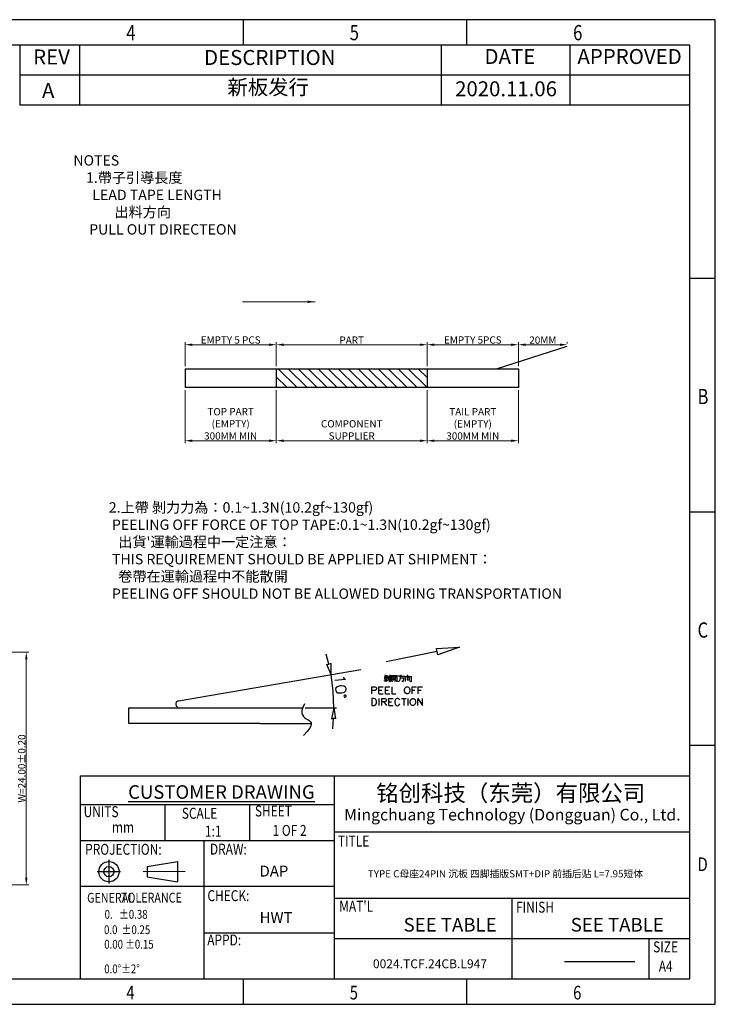
# Model space of a CAD drawing. Units: millimetres. Extents: x 88 to 404, y -667 to -615.
# Drawn here: x 288 to 324, y -667 to -616 of the extents above; entities that cross this region are included whole.
import ezdxf

# ---------------------------------------------------------------- set-up
doc = ezdxf.new("R2010")
doc.units = ezdxf.units.MM
doc.header["$LTSCALE"] = 30.734
doc.header["$PDMODE"] = 3
doc.header["$PDSIZE"] = 0.3125
doc.layers.get('0').update_dxf_attribs({"linetype": 'CONTINUOUS'})
doc.layers.get('DEFPOINTS').update_dxf_attribs({"linetype": 'CONTINUOUS'})
doc.layers.add('DIM', color=3, linetype='CONTINUOUS', lineweight=13)
doc.layers.add('LAYER_1', color=160, linetype='CONTINUOUS')
doc.styles.add('CHT', font='romans.shx', dxfattribs={"bigfont": '@extfont2.shx'})
doc.styles.add('ROMAND', font='romand__.ttf', dxfattribs={"width": 0.8})
doc.styles.add('ROMANS', font='romans')
doc.styles.get("Standard").update_dxf_attribs({"font": 'txt', "width": 0.8})
doc.styles.add('TEXTSTYLE_1', font='gdt', dxfattribs={"width": 0.8})
doc.styles.add('宋体', font='txt')
doc.styles.add('宋體', font='txt')
doc.dimstyles.new('DIM', dxfattribs={"dimscale": 2.5, "dimtxt": 0.15, "dimasz": 0.15, "dimexe": 0.05, "dimexo": 0.05, "dimgap": 0.02, "dimtad": 1, "dimzin": 0, "dimdsep": 46, "dimtxsty": 'ROMANS', "dimcen": 0.09, "dimadec": 0, "dimazin": 0, "dimtfac": 1, "dimtmove": 0, "dimatfit": 3, "dimfxl": 1, "dimtolj": 1, "dimtzin": 0, "dimlwd": 13, "dimlwe": 13, "dimarcsym": 0})

# ---------------------------------------------------------------- blocks, each defined once
blk = doc.blocks.new('成品图框')
for p, q in [((1169.354, 45.473), (1097.653, 45.473)), ((1145.018, 45.473), (1145.018, 44.164)), ((1156.531, 45.473), (1156.531, 44.164)), ((1169.354, -5.294), (1169.354, 45.473)), ((1168.045, 44.164), (1098.962, 44.164)), ((1133.504, 44.164), (1133.504, 41.088)), ((1136.58, 44.164), (1136.58, 41.088)), ((1155.226, 44.164), (1155.226, 41.088)), ((1161.854, 44.164), (1161.854, 41.088)), ((1168.045, -3.985), (1168.045, 44.164)), ((1133.504, 42.626), (1168.047, 42.626)), ((1133.504, 41.088), (1168.047, 41.088)), ((1169.354, 32.127), (1168.045, 32.127)), ((1169.354, 20.089), (1168.045, 20.089)), ((1169.354, 8.052), (1168.045, 8.052)), ((1136.644, -3.985), (1136.644, 6.482)), ((1136.644, 6.482), (1168.045, 6.482)), ((1149.728, -3.985), (1149.728, 6.482)), ((1136.644, 5.006), (1149.728, 5.006)), ((1141.002, 3.158), (1141.002, 5.006)), ((1145.369, 3.158), (1145.369, 5.006)), ((1149.728, 3.604), (1168.045, 3.604)), ((1136.644, 3.158), (1149.728, 3.158)), ((1143.01, -3.985), (1143.01, 3.158)), ((1138.104, 2.147), (1138.104, 0.943)), ((1140.066, 1.807), (1141.636, 2.068)), ((1141.636, 2.068), (1141.636, 1.022)), ((1138.706, 1.545), (1137.502, 1.545)), ((1142.027, 1.546), (1139.86, 1.545)), ((1140.066, 1.807), (1140.066, 1.283)), ((1140.066, 1.283), (1141.636, 1.022)), ((1136.644, 0.798), (1143.01, 0.798)), ((1143.01, 0.798), (1149.728, 0.798)), ((1149.728, 0.173), (1168.045, 0.173)), ((1158.887, -3.985), (1158.887, 0.202)), ((1143.01, -1.616), (1149.728, -1.616)), ((1149.728, -1.906), (1168.045, -1.906)), ((1165.952, -3.985), (1165.952, -1.892)), ((1161.574, -3.088), (1165.211, -3.088)), ((1098.962, -3.985), (1168.045, -3.985)), ((1145.018, -3.985), (1145.018, -5.294)), ((1156.531, -3.985), (1156.531, -5.294)), ((1097.653, -5.294), (1169.354, -5.294))]:
    blk.add_line(p, q)
for radius in [0.523, 0.262]:
    blk.add_circle((1138.104, 1.545), radius)
at = {"width": 0.8}
for s, height, style, p in [('4', 0.785, 'TEXTSTYLE_1', (1138.999, 44.413)), ('5', 0.785, 'TEXTSTYLE_1', (1150.513, 44.413)), ('6', 0.785, 'TEXTSTYLE_1', (1162.027, 44.413)), ('B', 0.785, 'TEXTSTYLE_1', (1168.438, 25.65)), ('C', 0.785, 'TEXTSTYLE_1', (1168.438, 13.613)), ('UNITS', 0.5632, '宋體', (1136.797, 4.357)), ('SCALE', 0.5632, '宋體', (1141.858, 4.273)), ('SHEET', 0.5632, '宋體', (1145.625, 4.392)), ('mm', 0.5632, '宋體', (1138.259, 3.56)), ('1:1', 0.5632, '宋體', (1143.05, 3.351)), ('TITLE', 0.5632, '宋體', (1149.909, 2.842)), ('PROJECTION: ', 0.56315, '宋體', (1136.879, 2.417)), ('DRAW:', 0.5632, '宋體', (1143.307, 2.424)), ('D', 0.704, '宋體', (1168.438, 1.576)), ('CHECK:', 0.5632, '宋體', (1143.178, 0.026)), ('GENERAL', 0.5068, '宋體', (1136.977, -0.053)), ('    TOLERANCE', 0.50684, '宋體', (1138.23, -0.047)), ("MAT'L", 0.5632, '宋體', (1149.973, -0.521)), ('FINISH', 0.5632, '宋體', (1159.083, -0.566)), ('0.   %%P0.38', 0.45615, '宋體', (1137.879, -0.884)), ('0.0  %%P0.25', 0.45615, '宋體', (1137.851, -1.676)), ('0.00 %%P0.15', 0.45615, '宋體', (1137.861, -2.426)), ('APPD:', 0.5632, '宋體', (1143.171, -2.258)), ('SIZE', 0.5632, '宋體', (1166.152, -2.616)), ('0.0%%D%%P2%%D', 0.45615, '宋體', (1137.861, -3.695)), ('A4', 0.5632, '宋體', (1166.441, -3.614)), ('4', 0.704, '宋體', (1138.999, -5.045)), ('5', 0.704, '宋體', (1150.513, -5.045)), ('6', 0.704, '宋體', (1162.027, -5.045))]:
    blk.add_text(s, height=height, dxfattribs=dict(at, style=style)).set_placement(p)
for s, insert, char_height, width, attachment_point, style in [('REV', (1135.144, 43.45), 0.7727, 3.70904, 5, '宋体'), ('DESCRIPTION', (1146.393, 43.423), 0.77272, 21.63608, 5, '宋体'), ('DATE', (1158.767, 43.474), 0.7727, 4.6363, 5, '宋体'), ('APPROVED', (1164.937, 43.474), 0.7727, 7.70269, 5, '宋体'), ('DAP', (1145.867, 1.855), 0.5632, 36.99419, 1, '宋體'), ('TYPE C母座24PIN 沉板 四脚插版SMT+DIP 前插后贴 L=7.95短体', (1151.451, 1.621), 0.37007, 16.47565, 1, 'CHT'), ('HWT', (1145.869, -0.536), 0.5632, 36.99419, 1, '宋體'), ('0024.TCF.24CB.L947', (1151.706, -2.975), 0.45615, 7.25283, 1, 'CHT')]:
    blk.add_mtext(s, dxfattribs=dict(insert=insert, char_height=char_height, width=width, attachment_point=attachment_point, style=style))
at = {"style": '宋體'}
for s, insert, char_height, attachment_point in [('铭创科技（东莞）有限公司', (1151.878, 6.021), 0.84702, 1), ('{\\LCUSTOMER DRAWING}', (1139.092, 5.303), 0.7, 7), ('Mingchuang Technology (Dongguan) Co., Ltd.', (1150.224, 4.784), 0.6, 1), ('SEE TABLE', (1153.288, -0.841), 0.7039, 1), ('SEE TABLE', (1161.903, -0.841), 0.7039, 1)]:
    blk.add_mtext(s, dxfattribs=dict(at, insert=insert, char_height=char_height, attachment_point=attachment_point))
blk = doc.blocks.new('*D324')
at = {"layer": 'DEFPOINTS', "color": 0, "transparency": 16777216}
for p in [(316.181, -632.842), (316.181, -632.913), (313.662, -634.081)]:
    blk.add_point(p, dxfattribs=at)
at = {"layer": 'DIM', "color": 0, "lineweight": 13, "transparency": 16777216}
for p, q in [((313.662, -633.956), (313.662, -632.717)), ((314.037, -632.842), (315.806, -632.842)), ((316.181, -632.788), (316.181, -632.717))]:
    blk.add_line(p, q, dxfattribs=at)
at = {"layer": 'DIM', "color": 0, "transparency": 16777216}
for points in [[(314.037, -632.78), (314.037, -632.905), (313.662, -632.842)], [(315.806, -632.78), (315.806, -632.905), (316.181, -632.842)]]:
    blk.add_solid(points, dxfattribs=at)
at = {"layer": 'DIM', "color": 0, "transparency": 16777216, "insert": (314.921, -632.605), "char_height": 0.375, "attachment_point": 5, "style": 'ROMANS'}
blk.add_mtext('\\A1;20{\\fArial|b0|i0|c0|p32;MM}', dxfattribs=at)
blk = doc.blocks.new('*D307')
at = {"layer": 'DEFPOINTS', "color": 0, "transparency": 16777216}
for p in [(313.662, -632.842), (308.957, -634.081), (313.662, -634.081)]:
    blk.add_point(p, dxfattribs=at)
at = {"layer": 'DIM', "color": 0, "lineweight": 13, "transparency": 16777216}
for p, q in [((308.957, -633.956), (308.957, -632.717)), ((309.332, -632.842), (313.287, -632.842)), ((313.662, -633.956), (313.662, -632.717))]:
    blk.add_line(p, q, dxfattribs=at)
at = {"layer": 'DIM', "color": 0, "transparency": 16777216}
for points in [[(309.332, -632.78), (309.332, -632.905), (308.957, -632.842)], [(313.287, -632.78), (313.287, -632.905), (313.662, -632.842)]]:
    blk.add_solid(points, dxfattribs=at)
at = {"layer": 'DIM', "color": 0, "transparency": 16777216, "insert": (311.31, -632.598), "char_height": 0.375, "attachment_point": 5, "style": 'ROMANS'}
blk.add_mtext('\\A1;{\\fArial|b0|i0|c0|p32;EMPTY 5PCS}', dxfattribs=at)
blk = doc.blocks.new('*D308')
at = {"layer": 'DEFPOINTS', "color": 0, "transparency": 16777216}
for p in [(308.957, -632.842), (301.183, -634.081), (308.957, -634.081)]:
    blk.add_point(p, dxfattribs=at)
at = {"layer": 'DIM', "color": 0, "lineweight": 13, "transparency": 16777216}
for p, q in [((301.183, -633.956), (301.183, -632.717)), ((301.558, -632.842), (308.582, -632.842)), ((308.957, -633.956), (308.957, -632.717))]:
    blk.add_line(p, q, dxfattribs=at)
at = {"layer": 'DIM', "color": 0, "transparency": 16777216}
for points in [[(301.558, -632.78), (301.558, -632.905), (301.183, -632.842)], [(308.582, -632.78), (308.582, -632.905), (308.957, -632.842)]]:
    blk.add_solid(points, dxfattribs=at)
at = {"layer": 'DIM', "color": 0, "transparency": 16777216, "insert": (305.07, -632.605), "char_height": 0.375, "attachment_point": 5, "style": 'ROMANS'}
blk.add_mtext('\\A1;{\\fArial|b0|i0|c0|p32;PART}', dxfattribs=at)
blk = doc.blocks.new('*D309')
at = {"layer": 'DEFPOINTS', "color": 0, "transparency": 16777216}
for p in [(308.957, -635.053), (313.662, -635.053), (313.662, -637.793)]:
    blk.add_point(p, dxfattribs=at)
at = {"layer": 'DIM', "color": 0, "lineweight": 13, "transparency": 16777216}
for p, q in [((308.957, -635.178), (308.957, -637.918)), ((313.662, -635.178), (313.662, -637.918)), ((309.332, -637.793), (313.287, -637.793))]:
    blk.add_line(p, q, dxfattribs=at)
at = {"layer": 'DIM', "color": 0, "transparency": 16777216}
for points in [[(309.332, -637.73), (309.332, -637.855), (308.957, -637.793)], [(313.287, -637.73), (313.287, -637.855), (313.662, -637.793)]]:
    blk.add_solid(points, dxfattribs=at)
at = {"layer": 'DIM', "color": 0, "transparency": 16777216, "insert": (311.31, -636.923), "char_height": 0.375, "attachment_point": 5, "style": 'ROMANS'}
blk.add_mtext('\\A1;{\\fArial|b0|i0|c0|p32;TAIL PART\\P(EMPTY)\\P300MM MIN}', dxfattribs=at)
blk = doc.blocks.new('*D310')
at = {"layer": 'DEFPOINTS', "color": 0, "transparency": 16777216}
for p in [(301.183, -635.053), (308.957, -635.053), (308.957, -637.793)]:
    blk.add_point(p, dxfattribs=at)
at = {"layer": 'DIM', "color": 0, "lineweight": 13, "transparency": 16777216}
for p, q in [((301.183, -635.178), (301.183, -637.918)), ((308.957, -635.178), (308.957, -637.918)), ((301.558, -637.793), (308.582, -637.793))]:
    blk.add_line(p, q, dxfattribs=at)
at = {"layer": 'DIM', "color": 0, "transparency": 16777216}
for points in [[(301.558, -637.73), (301.558, -637.855), (301.183, -637.793)], [(308.582, -637.73), (308.582, -637.855), (308.957, -637.793)]]:
    blk.add_solid(points, dxfattribs=at)
at = {"layer": 'DIM', "color": 0, "transparency": 16777216, "insert": (305.07, -637.233), "char_height": 0.375, "attachment_point": 5, "style": 'ROMANS'}
blk.add_mtext('\\A1;{\\fArial|b0|i0|c0|p32;COMPONENT\\PSUPPLIER}', dxfattribs=at)
blk = doc.blocks.new('*D311')
at = {"layer": 'DEFPOINTS', "color": 0, "transparency": 16777216}
for p in [(296.479, -635.053), (301.183, -635.053), (301.183, -637.793)]:
    blk.add_point(p, dxfattribs=at)
at = {"layer": 'DIM', "color": 0, "lineweight": 13, "transparency": 16777216}
for p, q in [((296.479, -635.178), (296.479, -637.918)), ((301.183, -635.178), (301.183, -637.918)), ((296.854, -637.793), (300.808, -637.793))]:
    blk.add_line(p, q, dxfattribs=at)
at = {"layer": 'DIM', "color": 0, "transparency": 16777216}
for points in [[(296.854, -637.73), (296.854, -637.855), (296.479, -637.793)], [(300.808, -637.73), (300.808, -637.855), (301.183, -637.793)]]:
    blk.add_solid(points, dxfattribs=at)
at = {"layer": 'DIM', "color": 0, "transparency": 16777216, "insert": (298.831, -636.92), "char_height": 0.375, "attachment_point": 5, "style": 'ROMANS'}
blk.add_mtext('\\A1;{\\fArial|b0|i0|c0|p32;TOP PART\\P(EMPTY)\\P300MM MIN}', dxfattribs=at)
blk = doc.blocks.new('*D312')
at = {"layer": 'DEFPOINTS', "color": 0, "transparency": 16777216}
for p in [(301.183, -632.842), (296.479, -634.081), (301.183, -634.081)]:
    blk.add_point(p, dxfattribs=at)
at = {"layer": 'DIM', "color": 0, "lineweight": 13, "transparency": 16777216}
for p, q in [((296.479, -633.956), (296.479, -632.717)), ((296.854, -632.842), (300.808, -632.842)), ((301.183, -633.956), (301.183, -632.717))]:
    blk.add_line(p, q, dxfattribs=at)
at = {"layer": 'DIM', "color": 0, "transparency": 16777216}
for points in [[(296.854, -632.78), (296.854, -632.905), (296.479, -632.842)], [(300.808, -632.78), (300.808, -632.905), (301.183, -632.842)]]:
    blk.add_solid(points, dxfattribs=at)
at = {"layer": 'DIM', "color": 0, "transparency": 16777216, "insert": (298.831, -632.598), "char_height": 0.375, "attachment_point": 5, "style": 'ROMANS'}
blk.add_mtext('\\A1;{\\fArial|b0|i0|c0|p32;EMPTY 5 PCS}', dxfattribs=at)
blk = doc.blocks.new('sgs')
at = {"layer": 'LAYER_1', "color": 7}
for p, q in [((2759.18, 2002.15), (2758.69, 2004.05)), ((2779.42, 2004.5), (2769.9, 2002.58)), ((2731.02, 1995.32), (2765.15, 2001.17)), ((2770.88, 1998.92), (2770.88, 2000.08)), ((2771.49, 1999.72), (2771.49, 2000.08)), ((2771.88, 2000.08), (2771.88, 1999.76)), ((2772.7, 1999.88), (2772.7, 2000.15)), ((2774.01, 2000.15), (2773.7, 1999.86)), ((2769.9, 1999.57), (2769.49, 1999.57)), ((2769.49, 1999.02), (2769.79, 1999.18)), ((2769.53, 1999.49), (2769.71, 1999.33)), ((2769.59, 1999.76), (2770.02, 1999.76)), ((2770.12, 1999.96), (2769.71, 1999.96)), ((2770.2, 1999.57), (2769.9, 1999.57)), ((2769.92, 1999.27), (2770.14, 1999.49)), ((2769.92, 1999.27), (2770.18, 1999.06)), ((2770.35, 1999.14), (2770.35, 2000)), ((2770.88, 2000.04), (2771.22, 2000.04)), ((2770.88, 1999.88), (2771.27, 1999.88)), ((2771.7, 1999.31), (2770.96, 1999.31)), ((2771.04, 1999.55), (2771.67, 1999.55)), ((2771.22, 1999.33), (2771.22, 1999.55)), ((2771.49, 1999.88), (2771.88, 1999.88)), ((2771.88, 1999.72), (2771.49, 1999.72)), ((2771.49, 1999.55), (2771.49, 1998.94)), ((2771.51, 2000.04), (2771.88, 2000.04)), ((2772.53, 1999.88), (2773.31, 1999.88)), ((2772.53, 1999.57), (2773.15, 1999.57)), ((2772.98, 1998.86), (2772.78, 1999.02)), ((2773.51, 1998.88), (2773.51, 1999.88)), ((2773.54, 1999.86), (2774.56, 1999.86)), ((2768.53, 1997.3), (2769.04, 1997.3)), ((2768.53, 1996.61), (2769.34, 1996.61)), ((2769.73, 1997.3), (2770.24, 1997.3)), ((2769.73, 1996.61), (2770.55, 1996.61)), ((2774.74, 1997.3), (2775.25, 1997.3)), ((2775.89, 1997.3), (2776.4, 1997.3)), ((2768.53, 1995.73), (2768.53, 1994.4)), ((2769.47, 1995.1), (2769.92, 1994.4)), ((2770.37, 1995.1), (2770.88, 1995.1)), ((2772.72, 1995.73), (2773.6, 1995.73)), ((2773.15, 1995.73), (2773.15, 1994.4)), ((2773.92, 1995.73), (2773.92, 1994.4)), ((2731.2, 1994.01), (2744.65, 1994.01)), ((2744.65, 1994.01), (2754.24, 1994.01)), ((2754.73, 1994.01), (2760.6, 1994.01)), ((2770.37, 1994.4), (2771.18, 1994.4)), ((2746.31, 1991.03), (2755.87, 1991.03)), ((2759.88, 1990.07), (2760.04, 1992.05))]:
    blk.add_line(p, q, dxfattribs=at)
for points in [[(2779.55, 2003.89), (2779.3, 2005.09), (2783.59, 2005.32)], [(2774.25, 1999.23), (2774.25, 1999.61), (2773.82, 1999.61), (2773.82, 1999.23)], [(2762.39, 1997.61), (2762.27, 1997.88), (2761.99, 1998.04), (2761.51, 1998.1), (2761.23, 1998.08), (2760.76, 1997.94), (2760.49, 1997.73), (2760.43, 1997.45), (2760.45, 1997.26), (2760.55, 1996.98), (2760.86, 1996.81), (2761.33, 1996.77), (2761.62, 1996.79), (2762.09, 1996.94), (2762.33, 1997.14), (2762.41, 1997.43)], [(2762.21, 1995.98), (2762.31, 1996.02), (2762.37, 1996.1), (2762.39, 1996.2), (2762.35, 1996.3), (2762.27, 1996.36), (2762.17, 1996.38), (2762.07, 1996.36), (2762.01, 1996.28), (2761.99, 1996.16), (2762.03, 1996.08), (2762.11, 1996)]]:
    blk.add_lwpolyline(points, close=True, dxfattribs=at)
for points in [[(2760.08, 1994.01), (2760.06, 1995.57), (2759.96, 1997.12), (2759.8, 1998.67), (2759.57, 2000.21)], [(2769.57, 1999.76), (2769.69, 1999.92), (2769.75, 2000.15)], [(2770.59, 2000.15), (2770.59, 1998.86), (2770.37, 1998.98)], [(2771.27, 2000.08), (2771.27, 1999.72), (2770.88, 1999.72)], [(2761.84, 1999.74), (2761.94, 1999.55), (2762.25, 1999.31), (2760.29, 1999.12)], [(2769.88, 1999.16), (2769.88, 1998.88), (2769.71, 1998.98)], [(2769.88, 1999.16), (2769.88, 1999.57), (2770.04, 1999.76), (2770.14, 2000)], [(2771, 1998.92), (2771.12, 1999.04), (2771.2, 1999.16), (2771.22, 1999.33)], [(2771.88, 1999.76), (2771.88, 1998.92), (2771.7, 1999.02)], [(2772.98, 1998.86), (2773.09, 1999.12), (2773.15, 1999.39), (2773.15, 1999.66)], [(2774.56, 1999.88), (2774.56, 1998.86), (2774.33, 1998.98)], [(2768.53, 1996.61), (2768.53, 1997.94), (2769.34, 1997.94)], [(2769.73, 1996.61), (2769.73, 1997.94), (2770.55, 1997.94)], [(2770.94, 1997.94), (2770.94, 1996.61), (2771.7, 1996.61)], [(2774.74, 1996.61), (2774.74, 1997.94), (2775.56, 1997.94)], [(2775.89, 1996.61), (2775.89, 1997.94), (2776.7, 1997.94)], [(2770.37, 1994.4), (2770.37, 1995.73), (2771.18, 1995.73)], [(2775.82, 1994.4), (2775.82, 1995.73), (2776.7, 1994.4), (2776.7, 1995.73)], [(2746.31, 1991.03), (2721.75, 1991.03), (2721.75, 1994.01), (2731.2, 1994.01)]]:
    blk.add_lwpolyline(points, dxfattribs=at)
for points, knots in [([(2772.08, 1998.88), (2772.53, 1999.06), (2772.56, 1999.45), (2772.53, 1999.88), (2772.53, 1999.88), (2772.12, 1999.88), (2772.12, 1999.88)], [0, 0, 0, 0, 1, 1, 1, 2, 2, 2, 2]), ([(2767.2, 1996.61), (2767.2, 1996.61), (2767.2, 1997.94), (2767.2, 1997.94), (2767.2, 1997.94), (2767.77, 1997.94), (2767.77, 1997.94), (2767.77, 1997.94), (2767.95, 1997.88), (2767.95, 1997.88), (2767.95, 1997.88), (2768.02, 1997.82), (2768.02, 1997.82), (2768.02, 1997.82), (2768.08, 1997.69), (2768.08, 1997.69), (2768.15, 1997.11), (2767.6, 1997.25), (2767.2, 1997.24)], [0, 0, 0, 0, 1, 1, 1, 2, 2, 2, 3, 3, 3, 4, 4, 4, 5, 5, 5, 6, 6, 6, 6]), ([(2773.66, 1997.94), (2773.66, 1997.94), (2773.54, 1997.88), (2773.54, 1997.88), (2773.54, 1997.88), (2773.41, 1997.75), (2773.41, 1997.75), (2773.41, 1997.75), (2773.35, 1997.63), (2773.35, 1997.63), (2773.35, 1997.63), (2773.29, 1997.43), (2773.29, 1997.43), (2773.29, 1997.43), (2773.29, 1997.12), (2773.29, 1997.12), (2773.38, 1996.78), (2773.51, 1996.54), (2773.92, 1996.61), (2773.92, 1996.61), (2774.05, 1996.67), (2774.05, 1996.67), (2774.05, 1996.67), (2774.17, 1996.79), (2774.17, 1996.79), (2774.17, 1996.79), (2774.23, 1996.94), (2774.23, 1996.94), (2774.23, 1996.94), (2774.29, 1997.12), (2774.29, 1997.12), (2774.29, 1997.12), (2774.29, 1997.43), (2774.29, 1997.43), (2774.29, 1997.43), (2774.23, 1997.63), (2774.23, 1997.63), (2774.23, 1997.63), (2774.17, 1997.75), (2774.17, 1997.75), (2774.17, 1997.75), (2774.05, 1997.88), (2774.05, 1997.88), (2774.05, 1997.88), (2773.92, 1997.94), (2773.92, 1997.94), (2773.92, 1997.94), (2773.66, 1997.94), (2773.66, 1997.94)], [0, 0, 0, 0, 1, 1, 1, 2, 2, 2, 3, 3, 3, 4, 4, 4, 5, 5, 5, 6, 6, 6, 7, 7, 7, 8, 8, 8, 9, 9, 9, 10, 10, 10, 11, 11, 11, 12, 12, 12, 13, 13, 13, 14, 14, 14, 15, 15, 15, 16, 16, 16, 16]), ([(2767.2, 1994.4), (2767.2, 1994.4), (2767.2, 1995.73), (2767.2, 1995.73), (2767.79, 1995.74), (2767.91, 1995.78), (2768.08, 1995.22), (2768.12, 1994.57), (2767.88, 1994.3), (2767.2, 1994.4)], [0, 0, 0, 0, 1, 1, 1, 2, 2, 2, 3, 3, 3, 3]), ([(2769.04, 1994.4), (2769.04, 1994.4), (2769.04, 1995.73), (2769.04, 1995.73), (2769.04, 1995.73), (2769.61, 1995.73), (2769.61, 1995.73), (2769.61, 1995.73), (2769.79, 1995.67), (2769.79, 1995.67), (2769.79, 1995.67), (2769.86, 1995.59), (2769.86, 1995.59), (2769.86, 1995.59), (2769.92, 1995.46), (2769.92, 1995.46), (2769.98, 1994.98), (2769.3, 1995.09), (2769.04, 1995.1)], [0, 0, 0, 0, 1, 1, 1, 2, 2, 2, 3, 3, 3, 4, 4, 4, 5, 5, 5, 6, 6, 6, 6]), ([(2772.45, 1995.4), (2772.45, 1995.4), (2772.39, 1995.53), (2772.39, 1995.53), (2772.39, 1995.53), (2772.27, 1995.67), (2772.27, 1995.67), (2772.27, 1995.67), (2772.14, 1995.73), (2772.14, 1995.73), (2772.14, 1995.73), (2771.88, 1995.73), (2771.88, 1995.73), (2771.88, 1995.73), (2771.76, 1995.67), (2771.76, 1995.67), (2771.76, 1995.67), (2771.63, 1995.53), (2771.63, 1995.53), (2771.42, 1995.2), (2771.45, 1994.7), (2771.76, 1994.46), (2772.02, 1994.28), (2772.35, 1994.42), (2772.45, 1994.71)], [0, 0, 0, 0, 1, 1, 1, 2, 2, 2, 3, 3, 3, 4, 4, 4, 5, 5, 5, 6, 6, 6, 7, 7, 7, 8, 8, 8, 8]), ([(2774.74, 1995.73), (2774.33, 1995.56), (2774.21, 1994.92), (2774.5, 1994.59), (2774.5, 1994.59), (2774.62, 1994.46), (2774.62, 1994.46), (2774.62, 1994.46), (2774.74, 1994.4), (2774.74, 1994.4), (2774.74, 1994.4), (2774.99, 1994.4), (2774.99, 1994.4), (2774.99, 1994.4), (2775.13, 1994.46), (2775.13, 1994.46), (2775.13, 1994.46), (2775.25, 1994.59), (2775.25, 1994.59), (2775.25, 1994.59), (2775.31, 1994.71), (2775.31, 1994.71), (2775.31, 1994.71), (2775.37, 1994.89), (2775.37, 1994.89), (2775.37, 1994.89), (2775.37, 1995.22), (2775.37, 1995.22), (2775.27, 1995.56), (2775.15, 1995.8), (2774.74, 1995.73)], [0, 0, 0, 0, 1, 1, 1, 2, 2, 2, 3, 3, 3, 4, 4, 4, 5, 5, 5, 6, 6, 6, 7, 7, 7, 8, 8, 8, 9, 9, 9, 10, 10, 10, 10])]:
    blk.add_open_spline(points, degree=3, knots=knots, dxfattribs=at)
for points in [[(2731.02, 1995.32), (2730.28, 1995.09), (2730.39, 1994.06), (2731.2, 1994.01)], [(2754.58, 1994.75), (2752.43, 1990.6), (2758.49, 1992.93), (2754.44, 1988.84)]]:
    blk.add_open_spline(points, degree=3, dxfattribs=at)
blk = doc.blocks.new('*D313')
at = {"layer": 'DEFPOINTS', "color": 0, "transparency": 16777216}
for p in [(282.698, -648.693), (282.698, -660.693), (288.3, -660.693)]:
    blk.add_point(p, dxfattribs=at)
at = {"layer": 'DIM', "color": 0, "lineweight": 13, "transparency": 16777216}
for p, q in [((282.823, -648.693), (288.425, -648.693)), ((288.3, -649.068), (288.3, -660.318)), ((282.823, -660.693), (288.425, -660.693))]:
    blk.add_line(p, q, dxfattribs=at)
at = {"layer": 'DIM', "color": 0, "transparency": 16777216}
for points in [[(288.237, -649.068), (288.362, -649.068), (288.3, -648.693)], [(288.237, -660.318), (288.362, -660.318), (288.3, -660.693)]]:
    blk.add_solid(points, dxfattribs=at)
at = {"layer": 'DIM', "color": 0, "transparency": 16777216, "insert": (288.062, -654.693), "char_height": 0.375, "attachment_point": 5, "rotation": 90, "style": 'ROMANS'}
blk.add_mtext('\\A1;W=24.00%%P0.20', dxfattribs=at)

msp = doc.modelspace()

# ---------------------------------------------------------------- linework, layer by layer
for p, q in [((312.5389, -634.0814), (316.1812, -632.9129)), ((296.4788, -634.0814), (296.4788, -635.053)), ((296.4788, -634.0814), (313.6618, -634.0814)), ((301.1831, -634.0814), (301.1831, -635.053)), ((301.1831, -634.4922), (301.744, -635.053)), ((301.2876, -634.0814), (302.2592, -635.053)), ((301.8028, -634.0814), (302.7745, -635.053)), ((302.318, -634.0814), (303.2897, -635.053)), ((302.8333, -634.0814), (303.805, -635.053)), ((303.3485, -634.0814), (304.3202, -635.053)), ((303.8638, -634.0814), (304.8355, -635.053)), ((304.379, -634.0814), (305.3507, -635.053)), ((304.8943, -634.0814), (305.866, -635.053)), ((305.4095, -634.0814), (306.3812, -635.053)), ((305.9248, -634.0814), (306.8965, -635.053)), ((306.44, -634.0814), (307.4117, -635.053)), ((306.9553, -634.0814), (307.9269, -635.053)), ((307.4705, -634.0814), (308.4422, -635.053)), ((307.9858, -634.0814), (308.9574, -635.053)), ((308.501, -634.0814), (308.9574, -634.5378)), ((308.9574, -634.0814), (308.9574, -635.053)), ((313.6618, -634.0814), (313.6618, -635.053)), ((313.6618, -635.053), (296.4788, -635.053)), ((304.0053, -649.2814), (303.8983, -649.3138)), ((304.0053, -649.8492), (304.0053, -649.2814)), ((303.787, -649.3251), (303.8983, -649.3138)), ((304.0053, -649.8492), (303.787, -649.3251)), ((304.1463, -651.5566), (304.0267, -652.1255)), ((304.1463, -651.5566), (304.242, -652.13)), ((304.0267, -652.1255), (304.135, -652.0976)), ((304.242, -652.13), (304.135, -652.0976))]:
    msp.add_line(p, q)

# ---------------------------------------------------------------- block references
msp.add_blockref('成品图框', (-845.545, -661.5567))
at = {"xscale": 0.2756522864781346, "yscale": 0.2756522864781346, "zscale": 0.2756522864781346}
msp.add_blockref('sgs', (-456.6773, -1201.2108), dxfattribs=at)

# ---------------------------------------------------------------- texts
at = {"style": '宋體', "width": 0.8}
msp.add_text('1 OF 2', height=0.56315, dxfattribs=at).set_placement((300.9919, -658.1673))
at = {"ltscale": 0.2, "char_height": 0.77, "attachment_point": 1}
for s, insert in [('{\\fSimSun|b0|i0|c134|p2;新板发行}', (298.6648, -619.179)), ('{\\fSimSun|b0|i0|c134|p2;2020.11.06}', (310.4, -619.262)), ('{\\fTahoma|b0|i0|c134|p34;A}', (289.1094, -619.3512))]:
    msp.add_mtext(s, dxfattribs=dict(at, insert=insert))
at = {"width": 29.999351, "attachment_point": 1, "style": 'ROMAND'}
for s, insert, char_height in [('NOTES\\P  \\P    1.{\\fPMingLiU|b0|i0|c136|p22;帶子引導長度\\P}      LEAD TAPE LENGTH\\P{\\fPMingLiU|b0|i0|c136|p22;             出料方向\\fPMingLiU|b0|i0|c136|p54;\\P}     PULL OUT DIRECTEON\\P{\\fPMingLiU|b0|i0|c136|p54;             }', (290.7243, -623.0716), 0.533387), ("2.{\\fPMingLiU|b0|i0|c136|p54;上帶\\fPMingLiU|b0|i0|c136|p22; 剝力力為：0.1~1.3\\Fromand.shx|c1;N(10.2gf~130gf)\\P} PEELING OFF FORCE OF TOP TAPE:0.1~1.3N(10.2gf~130gf)\\P{\\fPMingLiU|b0|i0|c136|p22;   出貨'運輸過程中一定注意：}\\P THIS REQUIREMENT SHOULD BE APPLIED AT SHIPMENT{\\fPMingLiU|b0|i0|c136|p22;：}\\P{\\fPMingLiU|b0|i0|c136|p22;   卷帶在運輸過程中不能散開}\\P PEELING OFF SHOULD NOT BE ALLOWED DURING TRANSPORTATION\\P\\P\\P   ", (292.5508, -640.9649), 0.5333872)]:
    msp.add_mtext(s, dxfattribs=dict(at, insert=insert, char_height=char_height))

# ---------------------------------------------------------------- dimensions: what is measured, and where the dimension line sits
at = {"layer": 'DIM'}
for base, p1, p2, text, picture, middle in [((301.1831, -632.8423), (296.4788, -634.0814), (301.1831, -634.0814), '{\\fArial|b0|i0|c0|p32;EMPTY 5 PCS}', '*D312', (298.831, -632.8423)), ((301.1831, -637.7929), (296.4788, -635.053), (301.1831, -635.053), '{\\fArial|b0|i0|c0|p32;TOP PART\\P(EMPTY)\\P300MM MIN}', '*D311', (298.831, -637.7929))]:
    dim = msp.add_linear_dim(base=base, p1=p1, p2=p2, text=text, dimstyle='DIM', override={"dimarcsym": 2}, dxfattribs=at)
    dim.commit()
    dim.dimension.update_dxf_attribs({"geometry": picture, "text_midpoint": middle, "dimtype": 160})
for base, p1, p2, text, picture, middle in [((308.9574, -632.8423), (301.1831, -634.0814), (308.9574, -634.0814), '{\\fArial|b0|i0|c0|p32;PART}', '*D308', (305.0703, -632.6048)), ((313.6618, -632.8423), (308.9574, -634.0814), (313.6618, -634.0814), '{\\fArial|b0|i0|c0|p32;EMPTY 5PCS}', '*D307', (311.3096, -632.5984)), ((316.1812, -632.8423), (313.6618, -634.0814), (316.1812, -632.9129), '20{\\fArial|b0|i0|c0|p32;MM}', '*D324', (314.9215, -632.6048)), ((308.9574, -637.7929), (301.1831, -635.053), (308.9574, -635.053), '{\\fArial|b0|i0|c0|p32;COMPONENT\\PSUPPLIER}', '*D310', (305.0703, -637.2332)), ((313.6618, -637.7929), (308.9574, -635.053), (313.6618, -635.053), '{\\fArial|b0|i0|c0|p32;TAIL PART\\P(EMPTY)\\P300MM MIN}', '*D309', (311.3096, -636.9231))]:
    dim = msp.add_linear_dim(base=base, p1=p1, p2=p2, text=text, dimstyle='DIM', override={"dimarcsym": 2}, dxfattribs=at)
    dim.commit()
    dim.dimension.update_dxf_attribs({"geometry": picture, "text_midpoint": middle})
dim = msp.add_linear_dim(base=(288.2998, -660.6931), p1=(282.6985, -648.6931), p2=(282.6985, -660.6931), angle=90, text='W=<>%%P0.20', dimstyle='DIM', override={"dimlfac": 2, "dimarcsym": 2}, dxfattribs=at)
dim.commit()
dim.dimension.update_dxf_attribs({"geometry": '*D313', "text_midpoint": (288.2998, -654.6931), "dimtype": 160})

# ---------------------------------------------------------------- leaders
msp.add_leader([(303.183, -630.6288), (299.4365, -630.6288)], dimstyle='DIM', override={"dimarcsym": 2}, dxfattribs=at)

doc.saveas('drawing.dxf')
